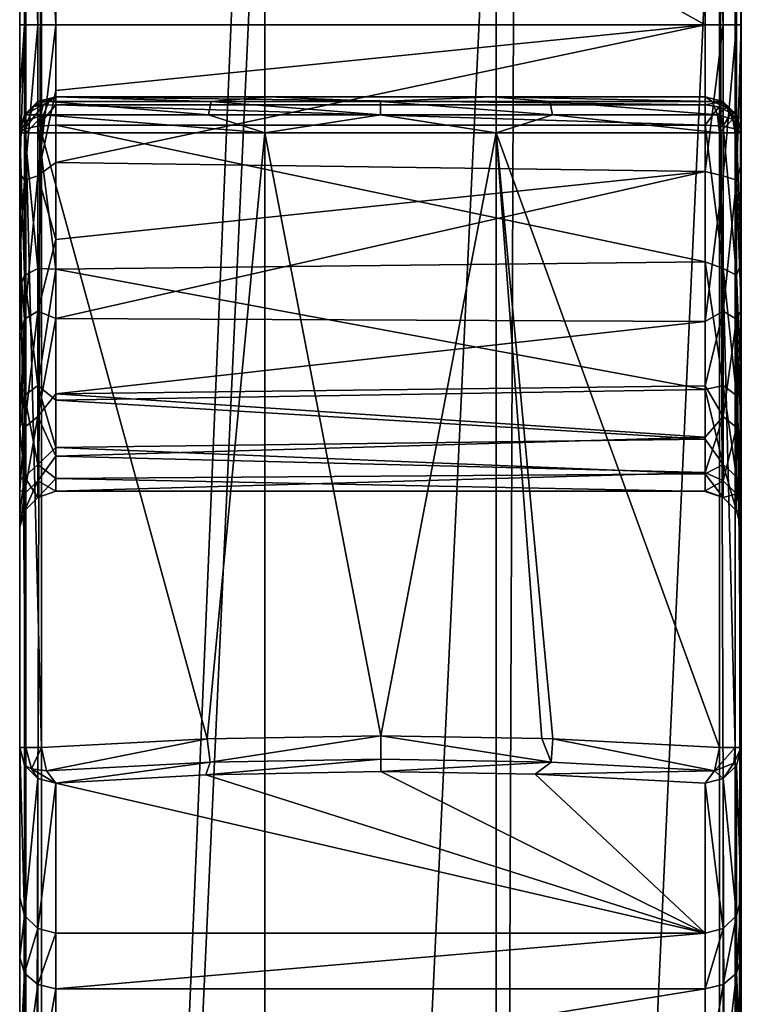
# Model space of a CAD drawing. Units: millimetres. Extents: x -300 to 300, y -508 to 472.
# Drawn here: x -258 to -248, y 452 to 466 of the extents above; entities that cross this region are included whole.
import ezdxf

# ---------------------------------------------------------------- set-up
doc = ezdxf.new("R2010")
doc.units = ezdxf.units.MM
doc.header["$LTSCALE"] = 81.481481
for name, color, linetype in [('329', 7, 'CONTINUOUS'), ('330', 7, 'CONTINUOUS'), ('333', 7, 'CONTINUOUS'), ('344', 7, 'CONTINUOUS'), ('345', 7, 'CONTINUOUS'), ('346', 7, 'CONTINUOUS'), ('347', 7, 'CONTINUOUS'), ('348', 7, 'CONTINUOUS'), ('445', 7, 'CONTINUOUS'), ('449', 7, 'CONTINUOUS'), ('450', 7, 'CONTINUOUS'), ('451', 7, 'CONTINUOUS'), ('452', 7, 'CONTINUOUS'), ('453', 7, 'CONTINUOUS'), ('461', 7, 'CONTINUOUS'), ('462', 7, 'CONTINUOUS'), ('463', 7, 'CONTINUOUS'), ('464', 7, 'CONTINUOUS'), ('465', 7, 'CONTINUOUS'), ('466', 7, 'CONTINUOUS'), ('470', 7, 'CONTINUOUS'), ('473', 7, 'CONTINUOUS'), ('478', 7, 'CONTINUOUS'), ('479', 7, 'CONTINUOUS'), ('488', 7, 'CONTINUOUS'), ('489', 7, 'CONTINUOUS'), ('490', 7, 'CONTINUOUS'), ('491', 7, 'CONTINUOUS'), ('492', 7, 'CONTINUOUS'), ('499', 7, 'CONTINUOUS'), ('500', 7, 'CONTINUOUS'), ('504', 7, 'CONTINUOUS'), ('505', 7, 'CONTINUOUS')]:
    doc.layers.add(name, color=color, linetype=linetype)

msp = doc.modelspace()

# ---------------------------------------------------------------- linework, layer by layer
at = {"layer": '329', "color": 253, "linetype": 'Continuous', "true_color": 0x929eac}
for points in [[(-247.5, 446.5, -296), (-247.5, 440.5, -296), (-247.5, 470.5, -299.583), (-247.5, 446.5, -296)], [(-247.5, 470.5, -299.583), (-247.5, 440.5, -296), (-247.5, 426, -294.362), (-247.5, 470.5, -299.583)], [(-247.5, 448.88, -295.583), (-247.5, 446.5, -296), (-247.5, 470.5, -299.583), (-247.5, 448.88, -295.583)], [(-247.5, 451, -294.362), (-247.5, 448.88, -295.583), (-247.5, 470.5, -299.583), (-247.5, 451, -294.362)], [(-247.5, 452.57, -292.486), (-247.5, 451, -294.362), (-247.5, 470.5, -299.583), (-247.5, 452.57, -292.486)], [(-247.5, 461.544, -294.771), (-247.5, 452.57, -292.486), (-247.5, 470.5, -299.583), (-247.5, 461.544, -294.771)], [(-247.5, 463.564, -295.724), (-247.5, 461.544, -294.771), (-247.5, 470.5, -299.583), (-247.5, 463.564, -295.724)], [(-247.5, 465.5, -296), (-247.5, 463.564, -295.724), (-247.5, 470.5, -299.583), (-247.5, 465.5, -296)], [(-247.5, 470.5, -296), (-247.5, 465.5, -296), (-247.5, 470.5, -299.583), (-247.5, 470.5, -296)], [(-247.5, 403, -299.583), (-247.5, 470.5, -299.583), (-247.5, 415.5, -296), (-247.5, 403, -299.583)], [(-247.5, 415.5, -296), (-247.5, 470.5, -299.583), (-247.5, 421.5, -296), (-247.5, 415.5, -296)], [(-247.5, 421.5, -296), (-247.5, 470.5, -299.583), (-247.5, 423.88, -295.583), (-247.5, 421.5, -296)], [(-247.5, 423.88, -295.583), (-247.5, 470.5, -299.583), (-247.5, 426, -294.362), (-247.5, 423.88, -295.583)], [(-247.5, 464, -278.417), (-247.5, 455.474, -278.417), (-247.5, 464, -282.16), (-247.5, 464, -278.417)], [(-247.5, 464, -282.16), (-247.5, 455.474, -278.417), (-247.5, 462.187, -282.837), (-247.5, 464, -282.16)], [(-247.5, 462.187, -282.837), (-247.5, 455.474, -278.417), (-247.5, 460.439, -284.17), (-247.5, 462.187, -282.837)], [(-247.5, 453.394, -290.216), (-247.5, 452.57, -292.486), (-247.5, 461.544, -294.771), (-247.5, 453.394, -290.216)], [(-247.5, 459.83, -293.101), (-247.5, 453.394, -290.216), (-247.5, 461.544, -294.771), (-247.5, 459.83, -293.101)], [(-247.5, 460.439, -284.17), (-247.5, 455.474, -278.417), (-247.5, 459.113, -286.144), (-247.5, 460.439, -284.17)], [(-247.5, 458.769, -290.916), (-247.5, 453.394, -290.216), (-247.5, 459.83, -293.101), (-247.5, 458.769, -290.916)], [(-247.5, 459.113, -286.144), (-247.5, 455.474, -278.417), (-247.5, 458.52, -288.5), (-247.5, 459.113, -286.144)], [(-247.5, 455.474, -278.417), (-247.5, 453.394, -290.216), (-247.5, 458.769, -290.916), (-247.5, 455.474, -278.417)], [(-247.5, 458.52, -288.5), (-247.5, 455.474, -278.417), (-247.5, 458.769, -290.916), (-247.5, 458.52, -288.5)]]:
    msp.add_3dface(points, dxfattribs=at)
at = {"layer": '330', "color": 253, "linetype": 'Continuous', "true_color": 0x929eac}
for points in [[(-257.5, 470.5, -299.583), (-257.5, 403, -299.583), (-257.5, 470.5, -296), (-257.5, 470.5, -299.583)], [(-257.5, 470.5, -296), (-257.5, 403, -299.583), (-257.5, 465.5, -296), (-257.5, 470.5, -296)], [(-257.5, 465.5, -296), (-257.5, 403, -299.583), (-257.5, 464.519, -295.931), (-257.5, 465.5, -296)], [(-257.5, 464.519, -295.931), (-257.5, 403, -299.583), (-257.5, 463.44, -295.69), (-257.5, 464.519, -295.931)], [(-257.5, 461.85, -283.032), (-257.5, 459.898, -284.813), (-257.5, 464, -278.417), (-257.5, 461.85, -283.032)], [(-257.5, 464, -278.417), (-257.5, 459.898, -284.813), (-257.5, 455.474, -278.417), (-257.5, 464, -278.417)], [(-257.5, 464, -282.158), (-257.5, 461.85, -283.032), (-257.5, 464, -278.417), (-257.5, 464, -282.158)], [(-257.5, 463.44, -295.69), (-257.5, 403, -299.583), (-257.5, 462.287, -295.22), (-257.5, 463.44, -295.69)], [(-257.5, 462.287, -295.22), (-257.5, 403, -299.583), (-257.5, 446.5, -296), (-257.5, 462.287, -295.22)], [(-257.5, 461.109, -294.45), (-257.5, 462.287, -295.22), (-257.5, 446.5, -296), (-257.5, 461.109, -294.45)], [(-257.5, 459.984, -293.309), (-257.5, 461.109, -294.45), (-257.5, 448.88, -295.583), (-257.5, 459.984, -293.309)], [(-257.5, 448.88, -295.583), (-257.5, 461.109, -294.45), (-257.5, 446.5, -296), (-257.5, 448.88, -295.583)], [(-257.5, 459.053, -291.73), (-257.5, 459.984, -293.309), (-257.5, 448.88, -295.583), (-257.5, 459.053, -291.73)], [(-257.5, 459.898, -284.813), (-257.5, 459.189, -285.974), (-257.5, 455.474, -278.417), (-257.5, 459.898, -284.813)], [(-257.5, 459.189, -285.974), (-257.5, 458.728, -287.242), (-257.5, 455.474, -278.417), (-257.5, 459.189, -285.974)], [(-257.5, 458.531, -289.679), (-257.5, 459.053, -291.73), (-257.5, 451, -294.362), (-257.5, 458.531, -289.679)], [(-257.5, 451, -294.362), (-257.5, 459.053, -291.73), (-257.5, 448.88, -295.583), (-257.5, 451, -294.362)], [(-257.5, 458.728, -287.242), (-257.5, 458.531, -289.679), (-257.5, 455.474, -278.417), (-257.5, 458.728, -287.242)], [(-257.5, 455.474, -278.417), (-257.5, 458.531, -289.679), (-257.5, 453.394, -290.216), (-257.5, 455.474, -278.417)], [(-257.5, 453.394, -290.216), (-257.5, 458.531, -289.679), (-257.5, 452.57, -292.486), (-257.5, 453.394, -290.216)], [(-257.5, 452.57, -292.486), (-257.5, 458.531, -289.679), (-257.5, 451, -294.362), (-257.5, 452.57, -292.486)]]:
    msp.add_3dface(points, dxfattribs=at)
at = {"layer": '333', "color": 253, "linetype": 'Continuous', "true_color": 0x929eac}
for points in [[(-254.363, 470.5, -300.854), (-254.103, 470.5, -300.892), (-257.196, 403, -300.043), (-254.363, 470.5, -300.854)], [(-257.196, 403, -300.043), (-254.103, 470.5, -300.892), (-254.103, 403, -300.892), (-257.196, 403, -300.043)], [(-257.196, 470.5, -300.043), (-254.363, 470.5, -300.854), (-257.196, 403, -300.043), (-257.196, 470.5, -300.043)], [(-254.103, 470.5, -300.892), (-250.897, 470.5, -300.892), (-254.103, 403, -300.892), (-254.103, 470.5, -300.892)], [(-254.103, 403, -300.892), (-250.897, 470.5, -300.892), (-250.897, 403, -300.892), (-254.103, 403, -300.892)], [(-247.804, 470.5, -300.043), (-247.804, 403, -300.043), (-250.897, 403, -300.892), (-247.804, 470.5, -300.043)], [(-250.64, 470.5, -300.855), (-247.804, 470.5, -300.043), (-250.897, 403, -300.892), (-250.64, 470.5, -300.855)], [(-250.897, 470.5, -300.892), (-250.64, 470.5, -300.855), (-250.897, 403, -300.892), (-250.897, 470.5, -300.892)]]:
    msp.add_3dface(points, dxfattribs=at)
at = {"layer": '344', "color": 253, "linetype": 'Continuous', "true_color": 0x929eac}
for points in [[(-248, 452.129, -292.25), (-248, 452.901, -290.129), (-257, 452.129, -292.25), (-248, 452.129, -292.25)], [(-257, 452.129, -292.25), (-248, 452.901, -290.129), (-257, 452.901, -290.129), (-257, 452.129, -292.25)], [(-248, 450.678, -293.979), (-248, 452.129, -292.25), (-257, 450.678, -293.979), (-248, 450.678, -293.979)], [(-257, 450.678, -293.979), (-248, 452.129, -292.25), (-257, 452.129, -292.25), (-257, 450.678, -293.979)]]:
    msp.add_3dface(points, dxfattribs=at)
at = {"layer": '345', "color": 253, "linetype": 'Continuous', "true_color": 0x929eac}
for points in [[(-254.921, 455.098, -277.671), (-248, 452.901, -290.129), (-252.497, 455.143, -277.413), (-254.921, 455.098, -277.671)], [(-252.497, 455.143, -277.413), (-248, 452.901, -290.129), (-250.358, 455.108, -277.614), (-252.497, 455.143, -277.413)], [(-257, 454.982, -278.326), (-248, 452.901, -290.129), (-254.921, 455.098, -277.671), (-257, 454.982, -278.326)], [(-257, 452.901, -290.129), (-248, 452.901, -290.129), (-257, 454.982, -278.326), (-257, 452.901, -290.129)], [(-248, 452.901, -290.129), (-248, 454.982, -278.329), (-250.358, 455.108, -277.614), (-248, 452.901, -290.129)]]:
    msp.add_3dface(points, dxfattribs=at)
at = {"layer": '346', "color": 253, "linetype": 'Continuous', "true_color": 0x929eac}
for points in [[(-257, 464.5, -282.163), (-257, 464.5, -278.419), (-254.051, 464.5, -277.605), (-257, 464.5, -282.163)], [(-248, 464.5, -282.163), (-257, 464.5, -282.163), (-248, 464.5, -278.418), (-248, 464.5, -282.163)], [(-248, 464.5, -278.418), (-257, 464.5, -282.163), (-250.965, 464.5, -277.603), (-248, 464.5, -278.418)], [(-250.965, 464.5, -277.603), (-257, 464.5, -282.163), (-254.051, 464.5, -277.605), (-250.965, 464.5, -277.603)]]:
    msp.add_3dface(points, dxfattribs=at)
at = {"layer": '347', "color": 253, "linetype": 'Continuous', "true_color": 0x929eac}
for points in [[(-248, 463.466, -295.173), (-248, 465.5, -295.5), (-257, 463.588, -295.212), (-248, 463.466, -295.173)], [(-257, 463.588, -295.212), (-248, 465.5, -295.5), (-257, 464.589, -295.436), (-257, 463.588, -295.212)], [(-257, 464.589, -295.436), (-248, 465.5, -295.5), (-257, 465.5, -295.5), (-257, 464.589, -295.436)], [(-248, 464.107, -282.651), (-248, 462.211, -283.394), (-257, 464.107, -282.651), (-248, 464.107, -282.651)], [(-257, 464.107, -282.651), (-248, 462.211, -283.394), (-257, 462.109, -283.455), (-257, 464.107, -282.651)], [(-257, 462.519, -294.776), (-248, 463.466, -295.173), (-257, 463.588, -295.212), (-257, 462.519, -294.776)], [(-248, 461.385, -294.032), (-248, 463.466, -295.173), (-257, 461.423, -294.062), (-248, 461.385, -294.032)], [(-257, 461.423, -294.062), (-248, 463.466, -295.173), (-257, 462.519, -294.776), (-257, 461.423, -294.062)], [(-248, 462.211, -283.394), (-248, 460.439, -284.921), (-257, 462.109, -283.455), (-248, 462.211, -283.394)], [(-257, 462.109, -283.455), (-248, 460.439, -284.921), (-257, 460.294, -285.107), (-257, 462.109, -283.455)], [(-257, 460.379, -293.004), (-248, 461.385, -294.032), (-257, 461.423, -294.062), (-257, 460.379, -293.004)], [(-248, 460.493, -293.145), (-248, 461.385, -294.032), (-257, 460.379, -293.004), (-248, 460.493, -293.145)], [(-248, 459.781, -292.09), (-248, 460.493, -293.145), (-257, 460.379, -293.004), (-248, 459.781, -292.09)], [(-248, 460.439, -284.921), (-248, 459.752, -285.966), (-257, 460.294, -285.107), (-248, 460.439, -284.921)], [(-257, 459.517, -291.539), (-248, 459.781, -292.09), (-257, 460.379, -293.004), (-257, 459.517, -291.539)], [(-257, 460.294, -285.107), (-248, 459.752, -285.966), (-257, 459.637, -286.195), (-257, 460.294, -285.107)], [(-248, 459.289, -290.915), (-248, 459.781, -292.09), (-257, 459.517, -291.539), (-248, 459.289, -290.915)], [(-248, 459.752, -285.966), (-248, 459.271, -287.144), (-257, 459.637, -286.195), (-248, 459.752, -285.966)], [(-257, 459.637, -286.195), (-248, 459.271, -287.144), (-257, 459.208, -287.368), (-257, 459.637, -286.195)], [(-257, 459.031, -289.637), (-248, 459.289, -290.915), (-257, 459.517, -291.539), (-257, 459.031, -289.637)], [(-248, 459.034, -289.668), (-248, 459.289, -290.915), (-257, 459.031, -289.637), (-248, 459.034, -289.668)], [(-248, 459.271, -287.144), (-248, 459.028, -288.395), (-257, 459.208, -287.368), (-248, 459.271, -287.144)], [(-257, 459.208, -287.368), (-248, 459.028, -288.395), (-257, 459.031, -289.637), (-257, 459.208, -287.368)], [(-248, 459.028, -288.395), (-248, 459.034, -289.668), (-257, 459.031, -289.637), (-248, 459.028, -288.395)]]:
    msp.add_3dface(points, dxfattribs=at)
at = {"layer": '348', "color": 253, "linetype": 'Continuous', "true_color": 0x929eac}
for points in [[(-257, 465.5, -295.5), (-248, 465.5, -295.5), (-257, 470.5, -295.5), (-257, 465.5, -295.5)], [(-248, 465.5, -295.5), (-248, 470.5, -295.5), (-257, 470.5, -295.5), (-248, 465.5, -295.5)]]:
    msp.add_3dface(points, dxfattribs=at)
at = {"layer": '445', "color": 253, "linetype": 'Continuous', "true_color": 0x929eac}
for points in [[(-257.5, 403, -299.583), (-257.5, 470.5, -299.583), (-257.417, 470.5, -299.859), (-257.5, 403, -299.583)], [(-257.5, 403, -299.583), (-257.417, 470.5, -299.859), (-257.417, 403, -299.859), (-257.5, 403, -299.583)], [(-257.196, 470.5, -300.043), (-257.196, 403, -300.043), (-257.417, 403, -299.859), (-257.196, 470.5, -300.043)], [(-257.417, 470.5, -299.859), (-257.196, 470.5, -300.043), (-257.417, 403, -299.859), (-257.417, 470.5, -299.859)]]:
    msp.add_3dface(points, dxfattribs=at)
at = {"layer": '449', "color": 253, "linetype": 'Continuous', "true_color": 0x929eac}
for points in [[(-257.5, 470.5, -296), (-257.5, 465.5, -296), (-257.433, 465.5, -295.75), (-257.5, 470.5, -296)], [(-257.433, 470.5, -295.75), (-257.5, 470.5, -296), (-257.433, 465.5, -295.75), (-257.433, 470.5, -295.75)], [(-257.25, 470.5, -295.567), (-257.433, 470.5, -295.75), (-257.25, 465.5, -295.567), (-257.25, 470.5, -295.567)], [(-257.25, 465.5, -295.567), (-257.433, 470.5, -295.75), (-257.433, 465.5, -295.75), (-257.25, 465.5, -295.567)], [(-257, 465.5, -295.5), (-257, 470.5, -295.5), (-257.25, 470.5, -295.567), (-257, 465.5, -295.5)], [(-257, 465.5, -295.5), (-257.25, 470.5, -295.567), (-257.25, 465.5, -295.567), (-257, 465.5, -295.5)]]:
    msp.add_3dface(points, dxfattribs=at)
at = {"layer": '450', "color": 253, "linetype": 'Continuous', "true_color": 0x929eac}
for points in [[(-257.5, 465.5, -296), (-257.5, 464.519, -295.931), (-257.433, 465.5, -295.75), (-257.5, 465.5, -296)], [(-257.5, 464.519, -295.931), (-257.5, 463.44, -295.69), (-257.433, 465.5, -295.75), (-257.5, 464.519, -295.931)], [(-257.433, 465.5, -295.75), (-257.5, 463.44, -295.69), (-257.433, 463.344, -295.397), (-257.433, 465.5, -295.75)], [(-257.25, 465.5, -295.567), (-257.433, 465.5, -295.75), (-257.433, 463.344, -295.397), (-257.25, 465.5, -295.567)], [(-257.25, 465.5, -295.567), (-257.433, 463.344, -295.397), (-257.25, 463.403, -295.223), (-257.25, 465.5, -295.567)], [(-257, 464.589, -295.436), (-257, 465.5, -295.5), (-257.25, 463.403, -295.223), (-257, 464.589, -295.436)], [(-257, 465.5, -295.5), (-257.25, 465.5, -295.567), (-257.25, 463.403, -295.223), (-257, 465.5, -295.5)], [(-257, 463.588, -295.212), (-257, 464.589, -295.436), (-257.25, 463.403, -295.223), (-257, 463.588, -295.212)], [(-257.433, 462.023, -283.214), (-257.5, 464, -282.158), (-257.433, 464.054, -282.407), (-257.433, 462.023, -283.214)], [(-257.5, 461.85, -283.032), (-257.5, 464, -282.158), (-257.433, 462.023, -283.214), (-257.5, 461.85, -283.032)], [(-257.25, 462.118, -283.371), (-257.433, 464.054, -282.407), (-257.25, 464.093, -282.586), (-257.25, 462.118, -283.371)], [(-257.433, 462.023, -283.214), (-257.433, 464.054, -282.407), (-257.25, 462.118, -283.371), (-257.433, 462.023, -283.214)], [(-257, 464.107, -282.651), (-257, 462.109, -283.455), (-257.25, 464.093, -282.586), (-257, 464.107, -282.651)], [(-257, 462.109, -283.455), (-257.25, 462.118, -283.371), (-257.25, 464.093, -282.586), (-257, 462.109, -283.455)], [(-257, 462.519, -294.776), (-257, 463.588, -295.212), (-257.25, 463.403, -295.223), (-257, 462.519, -294.776)], [(-257.5, 463.44, -295.69), (-257.5, 462.287, -295.22), (-257.433, 463.344, -295.397), (-257.5, 463.44, -295.69)], [(-257.433, 463.344, -295.397), (-257.5, 462.287, -295.22), (-257.433, 461.414, -294.373), (-257.433, 463.344, -295.397)], [(-257.433, 463.344, -295.397), (-257.433, 461.414, -294.373), (-257.25, 463.403, -295.223), (-257.433, 463.344, -295.397)], [(-257.25, 463.403, -295.223), (-257.433, 461.414, -294.373), (-257.25, 461.525, -294.227), (-257.25, 463.403, -295.223)], [(-257, 462.519, -294.776), (-257.25, 463.403, -295.223), (-257.25, 461.525, -294.227), (-257, 462.519, -294.776)], [(-257, 461.423, -294.062), (-257, 462.519, -294.776), (-257.25, 461.525, -294.227), (-257, 461.423, -294.062)], [(-257.5, 462.287, -295.22), (-257.5, 461.109, -294.45), (-257.433, 461.414, -294.373), (-257.5, 462.287, -295.22)], [(-257.25, 460.497, -284.746), (-257.433, 462.023, -283.214), (-257.25, 462.118, -283.371), (-257.25, 460.497, -284.746)], [(-257, 462.109, -283.455), (-257.25, 460.497, -284.746), (-257.25, 462.118, -283.371), (-257, 462.109, -283.455)], [(-257, 462.109, -283.455), (-257, 460.294, -285.107), (-257.25, 460.497, -284.746), (-257, 462.109, -283.455)], [(-257.433, 460.358, -284.627), (-257.5, 461.85, -283.032), (-257.433, 462.023, -283.214), (-257.433, 460.358, -284.627)], [(-257.433, 460.358, -284.627), (-257.433, 462.023, -283.214), (-257.25, 460.497, -284.746), (-257.433, 460.358, -284.627)], [(-257.5, 459.898, -284.813), (-257.5, 461.85, -283.032), (-257.433, 460.358, -284.627), (-257.5, 459.898, -284.813)], [(-257.5, 461.109, -294.45), (-257.5, 459.984, -293.309), (-257.433, 461.414, -294.373), (-257.5, 461.109, -294.45)], [(-257.433, 461.414, -294.373), (-257.5, 459.984, -293.309), (-257.433, 459.912, -292.787), (-257.433, 461.414, -294.373)], [(-257.433, 461.414, -294.373), (-257.433, 459.912, -292.787), (-257.25, 461.525, -294.227), (-257.433, 461.414, -294.373)], [(-257.25, 461.525, -294.227), (-257.433, 459.912, -292.787), (-257.25, 460.064, -292.684), (-257.25, 461.525, -294.227)], [(-257, 461.423, -294.062), (-257.25, 461.525, -294.227), (-257.25, 460.064, -292.684), (-257, 461.423, -294.062)], [(-257, 460.379, -293.004), (-257, 461.423, -294.062), (-257.25, 460.064, -292.684), (-257, 460.379, -293.004)], [(-257.25, 459.401, -286.566), (-257.433, 460.358, -284.627), (-257.25, 460.497, -284.746), (-257.25, 459.401, -286.566)], [(-257, 460.294, -285.107), (-257, 459.637, -286.195), (-257.25, 460.497, -284.746), (-257, 460.294, -285.107)], [(-257, 459.637, -286.195), (-257.25, 459.401, -286.566), (-257.25, 460.497, -284.746), (-257, 459.637, -286.195)], [(-257.433, 459.23, -286.499), (-257.5, 459.898, -284.813), (-257.433, 460.358, -284.627), (-257.433, 459.23, -286.499)], [(-257.433, 459.23, -286.499), (-257.433, 460.358, -284.627), (-257.25, 459.401, -286.566), (-257.433, 459.23, -286.499)], [(-257, 459.517, -291.539), (-257, 460.379, -293.004), (-257.25, 460.064, -292.684), (-257, 459.517, -291.539)], [(-257.433, 459.912, -292.787), (-257.433, 458.995, -290.804), (-257.25, 460.064, -292.684), (-257.433, 459.912, -292.787)], [(-257.25, 460.064, -292.684), (-257.433, 458.995, -290.804), (-257.25, 459.172, -290.755), (-257.25, 460.064, -292.684)], [(-257, 459.517, -291.539), (-257.25, 460.064, -292.684), (-257.25, 459.172, -290.755), (-257, 459.517, -291.539)], [(-257.5, 459.984, -293.309), (-257.5, 459.053, -291.73), (-257.433, 459.912, -292.787), (-257.5, 459.984, -293.309)], [(-257.433, 459.912, -292.787), (-257.5, 459.053, -291.73), (-257.433, 458.995, -290.804), (-257.433, 459.912, -292.787)], [(-257.5, 459.189, -285.974), (-257.5, 459.898, -284.813), (-257.433, 459.23, -286.499), (-257.5, 459.189, -285.974)], [(-257, 459.637, -286.195), (-257, 459.208, -287.368), (-257.25, 459.401, -286.566), (-257, 459.637, -286.195)], [(-257, 459.031, -289.637), (-257, 459.517, -291.539), (-257.25, 459.172, -290.755), (-257, 459.031, -289.637)], [(-257.25, 458.943, -288.642), (-257.433, 459.23, -286.499), (-257.25, 459.401, -286.566), (-257.25, 458.943, -288.642)], [(-257, 459.208, -287.368), (-257.25, 458.943, -288.642), (-257.25, 459.401, -286.566), (-257, 459.208, -287.368)], [(-257.5, 458.728, -287.242), (-257.5, 459.189, -285.974), (-257.433, 459.23, -286.499), (-257.5, 458.728, -287.242)], [(-257.433, 458.76, -288.632), (-257.5, 458.728, -287.242), (-257.433, 459.23, -286.499), (-257.433, 458.76, -288.632)], [(-257.433, 458.76, -288.632), (-257.433, 459.23, -286.499), (-257.25, 458.943, -288.642), (-257.433, 458.76, -288.632)], [(-257, 459.208, -287.368), (-257, 459.031, -289.637), (-257.25, 458.943, -288.642), (-257, 459.208, -287.368)], [(-257.433, 458.995, -290.804), (-257.433, 458.76, -288.632), (-257.25, 459.172, -290.755), (-257.433, 458.995, -290.804)], [(-257.25, 459.172, -290.755), (-257.433, 458.76, -288.632), (-257.25, 458.943, -288.642), (-257.25, 459.172, -290.755)], [(-257, 459.031, -289.637), (-257.25, 459.172, -290.755), (-257.25, 458.943, -288.642), (-257, 459.031, -289.637)], [(-257.5, 459.053, -291.73), (-257.5, 458.531, -289.679), (-257.433, 458.995, -290.804), (-257.5, 459.053, -291.73)], [(-257.433, 458.995, -290.804), (-257.5, 458.531, -289.679), (-257.433, 458.76, -288.632), (-257.433, 458.995, -290.804)], [(-257.5, 458.531, -289.679), (-257.5, 458.728, -287.242), (-257.433, 458.76, -288.632), (-257.5, 458.531, -289.679)]]:
    msp.add_3dface(points, dxfattribs=at)
at = {"layer": '451', "color": 253, "linetype": 'Continuous', "true_color": 0x929eac}
for points in [[(-257.432, 464.251, -278.417), (-257.248, 464.434, -278.417), (-257.435, 464.247, -282.163), (-257.432, 464.251, -278.417)], [(-257.435, 464.247, -282.163), (-257.248, 464.434, -278.417), (-257.252, 464.432, -282.163), (-257.435, 464.247, -282.163)], [(-257, 464.5, -278.419), (-257, 464.5, -282.163), (-257.252, 464.432, -282.163), (-257, 464.5, -278.419)], [(-257.248, 464.434, -278.417), (-257, 464.5, -278.419), (-257.252, 464.432, -282.163), (-257.248, 464.434, -278.417)], [(-257.5, 464, -282.158), (-257.5, 464, -278.417), (-257.432, 464.251, -278.417), (-257.5, 464, -282.158)], [(-257.5, 464, -282.158), (-257.432, 464.251, -278.417), (-257.435, 464.247, -282.163), (-257.5, 464, -282.158)]]:
    msp.add_3dface(points, dxfattribs=at)
at = {"layer": '452', "color": 253, "linetype": 'Continuous', "true_color": 0x929eac}
for points in [[(-257.5, 455.474, -278.417), (-257.5, 453.394, -290.216), (-257.433, 453.148, -290.172), (-257.5, 455.474, -278.417)], [(-257.5, 455.474, -278.417), (-257.433, 453.148, -290.172), (-257.434, 455.23, -278.374), (-257.5, 455.474, -278.417)], [(-257.434, 455.23, -278.374), (-257.433, 453.148, -290.172), (-257.251, 455.048, -278.342), (-257.434, 455.23, -278.374)], [(-257.433, 453.148, -290.172), (-257.25, 452.967, -290.14), (-257.251, 455.048, -278.342), (-257.433, 453.148, -290.172)], [(-257.251, 455.048, -278.342), (-257.25, 452.967, -290.14), (-257, 454.982, -278.326), (-257.251, 455.048, -278.342)], [(-257.25, 452.967, -290.14), (-257, 452.901, -290.129), (-257, 454.982, -278.326), (-257.25, 452.967, -290.14)]]:
    msp.add_3dface(points, dxfattribs=at)
at = {"layer": '453', "color": 253, "linetype": 'Continuous', "true_color": 0x929eac}
for points in [[(-257.5, 453.394, -290.216), (-257.5, 452.57, -292.486), (-257.433, 453.148, -290.172), (-257.5, 453.394, -290.216)], [(-257.433, 453.148, -290.172), (-257.5, 452.57, -292.486), (-257.433, 452.346, -292.375), (-257.433, 453.148, -290.172)], [(-257.25, 452.967, -290.14), (-257.433, 453.148, -290.172), (-257.433, 452.346, -292.375), (-257.25, 452.967, -290.14)], [(-257.25, 452.967, -290.14), (-257.433, 452.346, -292.375), (-257.25, 452.187, -292.283), (-257.25, 452.967, -290.14)], [(-257, 452.901, -290.129), (-257.25, 452.967, -290.14), (-257.25, 452.187, -292.283), (-257, 452.901, -290.129)], [(-257, 452.129, -292.25), (-257, 452.901, -290.129), (-257.25, 452.187, -292.283), (-257, 452.129, -292.25)], [(-257.5, 452.57, -292.486), (-257.5, 451, -294.362), (-257.433, 452.346, -292.375), (-257.5, 452.57, -292.486)], [(-257.433, 452.346, -292.375), (-257.5, 451, -294.362), (-257.433, 450.839, -294.171), (-257.433, 452.346, -292.375)], [(-257.433, 452.346, -292.375), (-257.433, 450.839, -294.171), (-257.25, 452.187, -292.283), (-257.433, 452.346, -292.375)], [(-257.25, 452.187, -292.283), (-257.433, 450.839, -294.171), (-257.25, 450.721, -294.031), (-257.25, 452.187, -292.283)], [(-257, 452.129, -292.25), (-257.25, 452.187, -292.283), (-257.25, 450.721, -294.031), (-257, 452.129, -292.25)], [(-257, 450.678, -293.979), (-257, 452.129, -292.25), (-257.25, 450.721, -294.031), (-257, 450.678, -293.979)]]:
    msp.add_3dface(points, dxfattribs=at)
at = {"layer": '461', "color": 253, "linetype": 'Continuous', "true_color": 0x929eac}
for points in [[(-247.5, 452.57, -292.486), (-247.5, 453.394, -290.216), (-247.567, 452.346, -292.375), (-247.5, 452.57, -292.486)], [(-247.567, 452.346, -292.375), (-247.5, 453.394, -290.216), (-247.567, 453.147, -290.172), (-247.567, 452.346, -292.375)], [(-247.567, 452.346, -292.375), (-247.567, 453.147, -290.172), (-247.75, 452.187, -292.283), (-247.567, 452.346, -292.375)], [(-247.75, 452.187, -292.283), (-247.567, 453.147, -290.172), (-247.75, 452.967, -290.14), (-247.75, 452.187, -292.283)], [(-248, 452.901, -290.129), (-248, 452.129, -292.25), (-247.75, 452.967, -290.14), (-248, 452.901, -290.129)], [(-248, 452.129, -292.25), (-247.75, 452.187, -292.283), (-247.75, 452.967, -290.14), (-248, 452.129, -292.25)], [(-247.5, 451, -294.362), (-247.5, 452.57, -292.486), (-247.567, 452.346, -292.375), (-247.5, 451, -294.362)], [(-247.567, 450.839, -294.171), (-247.567, 452.346, -292.375), (-247.75, 450.721, -294.031), (-247.567, 450.839, -294.171)], [(-247.75, 450.721, -294.031), (-247.567, 452.346, -292.375), (-247.75, 452.187, -292.283), (-247.75, 450.721, -294.031)], [(-247.567, 450.839, -294.171), (-247.5, 451, -294.362), (-247.567, 452.346, -292.375), (-247.567, 450.839, -294.171)], [(-248, 452.129, -292.25), (-248, 450.678, -293.979), (-247.75, 452.187, -292.283), (-248, 452.129, -292.25)], [(-248, 450.678, -293.979), (-247.75, 450.721, -294.031), (-247.75, 452.187, -292.283), (-248, 450.678, -293.979)]]:
    msp.add_3dface(points, dxfattribs=at)
at = {"layer": '462', "color": 253, "linetype": 'Continuous', "true_color": 0x929eac}
for points in [[(-247.5, 453.394, -290.216), (-247.5, 455.474, -278.417), (-247.567, 455.227, -278.373), (-247.5, 453.394, -290.216)], [(-247.751, 455.047, -278.342), (-247.567, 453.147, -290.172), (-247.567, 455.227, -278.373), (-247.751, 455.047, -278.342)], [(-247.567, 453.147, -290.172), (-247.5, 453.394, -290.216), (-247.567, 455.227, -278.373), (-247.567, 453.147, -290.172)], [(-248, 454.982, -278.329), (-247.75, 452.967, -290.14), (-247.751, 455.047, -278.342), (-248, 454.982, -278.329)], [(-248, 454.982, -278.329), (-248, 452.901, -290.129), (-247.75, 452.967, -290.14), (-248, 454.982, -278.329)], [(-247.75, 452.967, -290.14), (-247.567, 453.147, -290.172), (-247.751, 455.047, -278.342), (-247.75, 452.967, -290.14)]]:
    msp.add_3dface(points, dxfattribs=at)
at = {"layer": '463', "color": 253, "linetype": 'Continuous', "true_color": 0x929eac}
for points in [[(-257, 464.5, -282.163), (-248, 464.5, -282.163), (-248, 464.39, -282.476), (-257, 464.5, -282.163)], [(-257, 464.5, -282.163), (-248, 464.39, -282.476), (-257, 464.387, -282.479), (-257, 464.5, -282.163)], [(-248, 464.39, -282.476), (-248, 464.107, -282.651), (-257, 464.387, -282.479), (-248, 464.39, -282.476)], [(-248, 464.107, -282.651), (-257, 464.107, -282.651), (-257, 464.387, -282.479), (-248, 464.107, -282.651)]]:
    msp.add_3dface(points, dxfattribs=at)
at = {"layer": '464', "color": 253, "linetype": 'Continuous', "true_color": 0x929eac}
for points in [[(-248, 464.5, -282.163), (-248, 464.5, -278.418), (-247.749, 464.432, -278.417), (-248, 464.5, -282.163)], [(-248, 464.5, -282.163), (-247.749, 464.432, -278.417), (-247.754, 464.435, -282.163), (-248, 464.5, -282.163)], [(-247.754, 464.435, -282.163), (-247.749, 464.432, -278.417), (-247.568, 464.252, -282.163), (-247.754, 464.435, -282.163)], [(-247.749, 464.432, -278.417), (-247.565, 464.247, -278.417), (-247.568, 464.252, -282.163), (-247.749, 464.432, -278.417)], [(-247.5, 464, -278.417), (-247.5, 464, -282.16), (-247.568, 464.252, -282.163), (-247.5, 464, -278.417)], [(-247.565, 464.247, -278.417), (-247.5, 464, -278.417), (-247.568, 464.252, -282.163), (-247.565, 464.247, -278.417)]]:
    msp.add_3dface(points, dxfattribs=at)
at = {"layer": '465', "color": 253, "linetype": 'Continuous', "true_color": 0x929eac}
for points in [[(-248, 465.5, -295.5), (-248, 463.466, -295.173), (-247.75, 465.5, -295.567), (-248, 465.5, -295.5)], [(-247.75, 465.5, -295.567), (-248, 463.466, -295.173), (-247.75, 463.403, -295.223), (-247.75, 465.5, -295.567)], [(-247.75, 465.5, -295.567), (-247.75, 463.403, -295.223), (-247.567, 465.5, -295.75), (-247.75, 465.5, -295.567)], [(-247.75, 463.403, -295.223), (-247.567, 463.344, -295.396), (-247.567, 465.5, -295.75), (-247.75, 463.403, -295.223)], [(-247.5, 463.564, -295.724), (-247.5, 465.5, -296), (-247.567, 463.344, -295.396), (-247.5, 463.564, -295.724)], [(-247.567, 463.344, -295.396), (-247.5, 465.5, -296), (-247.567, 465.5, -295.75), (-247.567, 463.344, -295.396)], [(-248, 462.211, -283.394), (-248, 464.107, -282.651), (-247.75, 462.118, -283.371), (-248, 462.211, -283.394)], [(-247.75, 462.118, -283.371), (-248, 464.107, -282.651), (-247.75, 464.093, -282.586), (-247.75, 462.118, -283.371)], [(-247.75, 462.118, -283.371), (-247.75, 464.093, -282.586), (-247.567, 462.024, -283.214), (-247.75, 462.118, -283.371)], [(-247.75, 464.093, -282.586), (-247.567, 464.053, -282.407), (-247.567, 462.024, -283.214), (-247.75, 464.093, -282.586)], [(-247.5, 464, -282.16), (-247.5, 462.187, -282.837), (-247.567, 464.053, -282.407), (-247.5, 464, -282.16)], [(-247.567, 464.053, -282.407), (-247.5, 462.187, -282.837), (-247.567, 462.024, -283.214), (-247.567, 464.053, -282.407)], [(-248, 463.466, -295.173), (-248, 461.385, -294.032), (-247.75, 463.403, -295.223), (-248, 463.466, -295.173)], [(-247.5, 461.544, -294.771), (-247.5, 463.564, -295.724), (-247.567, 463.344, -295.396), (-247.5, 461.544, -294.771)], [(-247.75, 463.403, -295.223), (-248, 461.385, -294.032), (-247.75, 461.525, -294.227), (-247.75, 463.403, -295.223)], [(-247.75, 463.403, -295.223), (-247.75, 461.525, -294.227), (-247.567, 463.344, -295.396), (-247.75, 463.403, -295.223)], [(-247.75, 461.525, -294.227), (-247.567, 461.414, -294.373), (-247.567, 463.344, -295.396), (-247.75, 461.525, -294.227)], [(-247.567, 461.414, -294.373), (-247.5, 461.544, -294.771), (-247.567, 463.344, -295.396), (-247.567, 461.414, -294.373)], [(-248, 460.439, -284.921), (-248, 462.211, -283.394), (-247.75, 460.497, -284.746), (-248, 460.439, -284.921)], [(-247.75, 460.497, -284.746), (-248, 462.211, -283.394), (-247.75, 462.118, -283.371), (-247.75, 460.497, -284.746)], [(-247.75, 460.497, -284.746), (-247.75, 462.118, -283.371), (-247.567, 460.358, -284.627), (-247.75, 460.497, -284.746)], [(-247.75, 462.118, -283.371), (-247.567, 462.024, -283.214), (-247.567, 460.358, -284.627), (-247.75, 462.118, -283.371)], [(-247.5, 462.187, -282.837), (-247.5, 460.439, -284.17), (-247.567, 462.024, -283.214), (-247.5, 462.187, -282.837)], [(-247.567, 462.024, -283.214), (-247.5, 460.439, -284.17), (-247.567, 460.358, -284.627), (-247.567, 462.024, -283.214)], [(-247.5, 459.83, -293.101), (-247.5, 461.544, -294.771), (-247.567, 461.414, -294.373), (-247.5, 459.83, -293.101)], [(-248, 461.385, -294.032), (-248, 460.493, -293.145), (-247.75, 461.525, -294.227), (-248, 461.385, -294.032)], [(-247.75, 461.525, -294.227), (-248, 460.493, -293.145), (-247.75, 460.064, -292.684), (-247.75, 461.525, -294.227)], [(-247.75, 461.525, -294.227), (-247.75, 460.064, -292.684), (-247.567, 461.414, -294.373), (-247.75, 461.525, -294.227)], [(-247.75, 460.064, -292.684), (-247.567, 459.912, -292.787), (-247.567, 461.414, -294.373), (-247.75, 460.064, -292.684)], [(-247.567, 459.912, -292.787), (-247.5, 459.83, -293.101), (-247.567, 461.414, -294.373), (-247.567, 459.912, -292.787)], [(-247.75, 459.401, -286.567), (-248, 460.439, -284.921), (-247.75, 460.497, -284.746), (-247.75, 459.401, -286.567)], [(-248, 460.493, -293.145), (-248, 459.781, -292.09), (-247.75, 460.064, -292.684), (-248, 460.493, -293.145)], [(-248, 459.752, -285.966), (-248, 460.439, -284.921), (-247.75, 459.401, -286.567), (-248, 459.752, -285.966)], [(-247.75, 459.401, -286.567), (-247.75, 460.497, -284.746), (-247.567, 459.231, -286.499), (-247.75, 459.401, -286.567)], [(-247.75, 460.497, -284.746), (-247.567, 460.358, -284.627), (-247.567, 459.231, -286.499), (-247.75, 460.497, -284.746)], [(-247.5, 460.439, -284.17), (-247.5, 459.113, -286.144), (-247.567, 460.358, -284.627), (-247.5, 460.439, -284.17)], [(-247.567, 460.358, -284.627), (-247.5, 459.113, -286.144), (-247.567, 459.231, -286.499), (-247.567, 460.358, -284.627)], [(-248, 459.781, -292.09), (-248, 459.289, -290.915), (-247.75, 460.064, -292.684), (-248, 459.781, -292.09)], [(-247.75, 460.064, -292.684), (-248, 459.289, -290.915), (-247.75, 459.172, -290.755), (-247.75, 460.064, -292.684)], [(-247.75, 460.064, -292.684), (-247.75, 459.172, -290.755), (-247.567, 459.912, -292.787), (-247.75, 460.064, -292.684)], [(-247.75, 459.172, -290.755), (-247.567, 458.995, -290.804), (-247.567, 459.912, -292.787), (-247.75, 459.172, -290.755)], [(-247.5, 458.769, -290.916), (-247.5, 459.83, -293.101), (-247.567, 459.912, -292.787), (-247.5, 458.769, -290.916)], [(-247.567, 458.995, -290.804), (-247.5, 458.769, -290.916), (-247.567, 459.912, -292.787), (-247.567, 458.995, -290.804)], [(-248, 459.271, -287.144), (-248, 459.752, -285.966), (-247.75, 459.401, -286.567), (-248, 459.271, -287.144)], [(-247.75, 458.943, -288.642), (-248, 459.271, -287.144), (-247.75, 459.401, -286.567), (-247.75, 458.943, -288.642)], [(-247.75, 458.943, -288.642), (-247.75, 459.401, -286.567), (-247.567, 458.76, -288.632), (-247.75, 458.943, -288.642)], [(-247.75, 459.401, -286.567), (-247.567, 459.231, -286.499), (-247.567, 458.76, -288.632), (-247.75, 459.401, -286.567)], [(-248, 459.289, -290.915), (-248, 459.034, -289.668), (-247.75, 459.172, -290.755), (-248, 459.289, -290.915)], [(-248, 459.028, -288.395), (-248, 459.271, -287.144), (-247.75, 458.943, -288.642), (-248, 459.028, -288.395)], [(-247.5, 459.113, -286.144), (-247.5, 458.52, -288.5), (-247.567, 459.231, -286.499), (-247.5, 459.113, -286.144)], [(-247.567, 459.231, -286.499), (-247.5, 458.52, -288.5), (-247.567, 458.76, -288.632), (-247.567, 459.231, -286.499)], [(-247.75, 459.172, -290.755), (-248, 459.034, -289.668), (-247.75, 458.943, -288.642), (-247.75, 459.172, -290.755)], [(-247.75, 459.172, -290.755), (-247.75, 458.943, -288.642), (-247.567, 458.995, -290.804), (-247.75, 459.172, -290.755)], [(-248, 459.034, -289.668), (-248, 459.028, -288.395), (-247.75, 458.943, -288.642), (-248, 459.034, -289.668)], [(-247.75, 458.943, -288.642), (-247.567, 458.76, -288.632), (-247.567, 458.995, -290.804), (-247.75, 458.943, -288.642)], [(-247.567, 458.76, -288.632), (-247.5, 458.769, -290.916), (-247.567, 458.995, -290.804), (-247.567, 458.76, -288.632)], [(-247.5, 458.52, -288.5), (-247.5, 458.769, -290.916), (-247.567, 458.76, -288.632), (-247.5, 458.52, -288.5)]]:
    msp.add_3dface(points, dxfattribs=at)
at = {"layer": '466', "color": 253, "linetype": 'Continuous', "true_color": 0x929eac}
for points in [[(-248, 470.5, -295.5), (-248, 465.5, -295.5), (-247.75, 465.5, -295.567), (-248, 470.5, -295.5)], [(-248, 470.5, -295.5), (-247.75, 465.5, -295.567), (-247.75, 470.5, -295.567), (-248, 470.5, -295.5)], [(-247.75, 465.5, -295.567), (-247.567, 465.5, -295.75), (-247.75, 470.5, -295.567), (-247.75, 465.5, -295.567)], [(-247.75, 470.5, -295.567), (-247.567, 465.5, -295.75), (-247.567, 470.5, -295.75), (-247.75, 470.5, -295.567)], [(-247.5, 465.5, -296), (-247.5, 470.5, -296), (-247.567, 470.5, -295.75), (-247.5, 465.5, -296)], [(-247.567, 465.5, -295.75), (-247.5, 465.5, -296), (-247.567, 470.5, -295.75), (-247.567, 465.5, -295.75)]]:
    msp.add_3dface(points, dxfattribs=at)
at = {"layer": '470', "color": 253, "linetype": 'Continuous', "true_color": 0x929eac}
for points in [[(-247.804, 403, -300.043), (-247.804, 470.5, -300.043), (-247.583, 403, -299.859), (-247.804, 403, -300.043)], [(-247.804, 470.5, -300.043), (-247.583, 470.5, -299.859), (-247.583, 403, -299.859), (-247.804, 470.5, -300.043)], [(-247.5, 470.5, -299.583), (-247.5, 403, -299.583), (-247.583, 403, -299.859), (-247.5, 470.5, -299.583)], [(-247.583, 470.5, -299.859), (-247.5, 470.5, -299.583), (-247.583, 403, -299.859), (-247.583, 470.5, -299.859)]]:
    msp.add_3dface(points, dxfattribs=at)
at = {"layer": '473', "color": 253, "linetype": 'Continuous', "true_color": 0x929eac}
for points in [[(-248, 464.39, -282.476), (-248, 464.5, -282.163), (-247.754, 464.435, -282.163), (-248, 464.39, -282.476)], [(-248, 464.39, -282.476), (-247.754, 464.435, -282.163), (-247.809, 464.36, -282.452), (-248, 464.39, -282.476)], [(-247.754, 464.435, -282.163), (-247.646, 464.275, -282.384), (-247.809, 464.36, -282.452), (-247.754, 464.435, -282.163)], [(-247.754, 464.435, -282.163), (-247.568, 464.252, -282.163), (-247.646, 464.275, -282.384), (-247.754, 464.435, -282.163)], [(-248, 464.107, -282.651), (-248, 464.39, -282.476), (-247.809, 464.36, -282.452), (-248, 464.107, -282.651)], [(-247.75, 464.093, -282.586), (-248, 464.107, -282.651), (-247.809, 464.36, -282.452), (-247.75, 464.093, -282.586)], [(-247.646, 464.275, -282.384), (-247.75, 464.093, -282.586), (-247.809, 464.36, -282.452), (-247.646, 464.275, -282.384)], [(-247.567, 464.053, -282.407), (-247.75, 464.093, -282.586), (-247.646, 464.275, -282.384), (-247.567, 464.053, -282.407)], [(-247.568, 464.252, -282.163), (-247.538, 464.149, -282.283), (-247.646, 464.275, -282.384), (-247.568, 464.252, -282.163)], [(-247.538, 464.149, -282.283), (-247.567, 464.053, -282.407), (-247.646, 464.275, -282.384), (-247.538, 464.149, -282.283)], [(-247.568, 464.252, -282.163), (-247.5, 464, -282.16), (-247.538, 464.149, -282.283), (-247.568, 464.252, -282.163)], [(-247.5, 464, -282.16), (-247.567, 464.053, -282.407), (-247.538, 464.149, -282.283), (-247.5, 464, -282.16)]]:
    msp.add_3dface(points, dxfattribs=at)
at = {"layer": '478', "color": 253, "linetype": 'Continuous', "true_color": 0x929eac}
for points in [[(-257.435, 464.247, -282.163), (-257.252, 464.432, -282.163), (-257.31, 464.363, -282.311), (-257.435, 464.247, -282.163)], [(-257.252, 464.432, -282.163), (-257, 464.5, -282.163), (-257.31, 464.363, -282.311), (-257.252, 464.432, -282.163)], [(-257, 464.5, -282.163), (-257.174, 464.382, -282.434), (-257.31, 464.363, -282.311), (-257, 464.5, -282.163)], [(-257, 464.5, -282.163), (-257, 464.387, -282.479), (-257.174, 464.382, -282.434), (-257, 464.5, -282.163)], [(-257.433, 464.054, -282.407), (-257.435, 464.247, -282.163), (-257.31, 464.363, -282.311), (-257.433, 464.054, -282.407)], [(-257.25, 464.093, -282.586), (-257.433, 464.054, -282.407), (-257.174, 464.382, -282.434), (-257.25, 464.093, -282.586)], [(-257.174, 464.382, -282.434), (-257.433, 464.054, -282.407), (-257.31, 464.363, -282.311), (-257.174, 464.382, -282.434)], [(-257, 464.107, -282.651), (-257.25, 464.093, -282.586), (-257, 464.387, -282.479), (-257, 464.107, -282.651)], [(-257, 464.387, -282.479), (-257.25, 464.093, -282.586), (-257.174, 464.382, -282.434), (-257, 464.387, -282.479)], [(-257.433, 464.054, -282.407), (-257.5, 464, -282.158), (-257.435, 464.247, -282.163), (-257.433, 464.054, -282.407)]]:
    msp.add_3dface(points, dxfattribs=at)
at = {"layer": '479', "color": 253, "linetype": 'Continuous', "true_color": 0x929eac}
for points in [[(-257.196, 464, -277.957), (-254.902, 455.594, -277.243), (-254.103, 464, -277.108), (-257.196, 464, -277.957)], [(-257.196, 455.475, -277.957), (-254.902, 455.594, -277.243), (-257.196, 464, -277.957), (-257.196, 455.475, -277.957)], [(-254.902, 455.594, -277.243), (-252.496, 455.636, -277), (-254.103, 464, -277.108), (-254.902, 455.594, -277.243)], [(-254.103, 464, -277.108), (-252.496, 455.636, -277), (-250.897, 464, -277.108), (-254.103, 464, -277.108)], [(-252.496, 455.636, -277), (-250.266, 455.6, -277.21), (-250.897, 464, -277.108), (-252.496, 455.636, -277)], [(-247.804, 455.474, -277.957), (-247.804, 464, -277.957), (-250.897, 464, -277.108), (-247.804, 455.474, -277.957)], [(-250.112, 455.595, -277.24), (-247.804, 455.474, -277.957), (-250.897, 464, -277.108), (-250.112, 455.595, -277.24)], [(-250.266, 455.6, -277.21), (-250.112, 455.595, -277.24), (-250.897, 464, -277.108), (-250.266, 455.6, -277.21)]]:
    msp.add_3dface(points, dxfattribs=at)
at = {"layer": '488', "color": 253, "linetype": 'Continuous', "true_color": 0x929eac}
for points in [[(-254.902, 455.594, -277.243), (-257.196, 455.475, -277.957), (-257.128, 455.151, -278.057), (-254.902, 455.594, -277.243)], [(-254.861, 455.273, -277.355), (-254.902, 455.594, -277.243), (-257.128, 455.151, -278.057), (-254.861, 455.273, -277.355)], [(-252.496, 455.636, -277), (-254.902, 455.594, -277.243), (-254.861, 455.273, -277.355), (-252.496, 455.636, -277)], [(-252.496, 455.636, -277), (-254.861, 455.273, -277.355), (-252.496, 455.314, -277.117), (-252.496, 455.636, -277)], [(-257, 454.982, -278.326), (-254.861, 455.273, -277.355), (-257.128, 455.151, -278.057), (-257, 454.982, -278.326)], [(-257, 454.982, -278.326), (-254.921, 455.098, -277.671), (-254.861, 455.273, -277.355), (-257, 454.982, -278.326)], [(-254.921, 455.098, -277.671), (-252.497, 455.143, -277.413), (-252.496, 455.314, -277.117), (-254.921, 455.098, -277.671)], [(-254.861, 455.273, -277.355), (-254.921, 455.098, -277.671), (-252.496, 455.314, -277.117), (-254.861, 455.273, -277.355)]]:
    msp.add_3dface(points, dxfattribs=at)
at = {"layer": '489', "color": 253, "linetype": 'Continuous', "true_color": 0x929eac}
for points in [[(-250.266, 455.6, -277.21), (-252.496, 455.636, -277), (-250.136, 455.273, -277.355), (-250.266, 455.6, -277.21)], [(-252.496, 455.636, -277), (-252.496, 455.314, -277.117), (-250.136, 455.273, -277.355), (-252.496, 455.636, -277)], [(-250.112, 455.595, -277.24), (-250.266, 455.6, -277.21), (-250.136, 455.273, -277.355), (-250.112, 455.595, -277.24)], [(-250.112, 455.595, -277.24), (-250.136, 455.273, -277.355), (-247.872, 455.151, -278.058), (-250.112, 455.595, -277.24)], [(-247.804, 455.474, -277.957), (-250.112, 455.595, -277.24), (-247.872, 455.151, -278.058), (-247.804, 455.474, -277.957)], [(-252.496, 455.314, -277.117), (-252.497, 455.143, -277.413), (-250.136, 455.273, -277.355), (-252.496, 455.314, -277.117)], [(-252.497, 455.143, -277.413), (-250.358, 455.108, -277.614), (-250.136, 455.273, -277.355), (-252.497, 455.143, -277.413)], [(-250.136, 455.273, -277.355), (-250.358, 455.108, -277.614), (-247.872, 455.151, -278.058), (-250.136, 455.273, -277.355)], [(-250.358, 455.108, -277.614), (-248, 454.982, -278.329), (-247.872, 455.151, -278.058), (-250.358, 455.108, -277.614)]]:
    msp.add_3dface(points, dxfattribs=at)
at = {"layer": '490', "color": 253, "linetype": 'Continuous', "true_color": 0x929eac}
for points in [[(-247.804, 464, -277.957), (-247.804, 455.474, -277.957), (-247.584, 455.474, -278.14), (-247.804, 464, -277.957)], [(-247.804, 464, -277.957), (-247.584, 455.474, -278.14), (-247.583, 464, -278.141), (-247.804, 464, -277.957)], [(-247.584, 455.474, -278.14), (-247.5, 455.474, -278.417), (-247.583, 464, -278.141), (-247.584, 455.474, -278.14)], [(-247.5, 455.474, -278.417), (-247.5, 464, -278.417), (-247.583, 464, -278.141), (-247.5, 455.474, -278.417)]]:
    msp.add_3dface(points, dxfattribs=at)
at = {"layer": '491', "color": 253, "linetype": 'Continuous', "true_color": 0x929eac}
for points in [[(-257.169, 464.25, -278.019), (-254.883, 464.25, -277.307), (-257.098, 464.433, -278.187), (-257.169, 464.25, -278.019)], [(-257, 464.5, -278.419), (-257.098, 464.433, -278.187), (-254.846, 464.433, -277.487), (-257, 464.5, -278.419)], [(-257.098, 464.433, -278.187), (-254.883, 464.25, -277.307), (-254.846, 464.433, -277.487), (-257.098, 464.433, -278.187)], [(-254.051, 464.5, -277.605), (-257, 464.5, -278.419), (-254.846, 464.433, -277.487), (-254.051, 464.5, -277.605)], [(-254.883, 464.25, -277.307), (-252.5, 464.25, -277.067), (-254.846, 464.433, -277.487), (-254.883, 464.25, -277.307)], [(-254.051, 464.5, -277.605), (-254.846, 464.433, -277.487), (-252.5, 464.433, -277.25), (-254.051, 464.5, -277.605)], [(-254.846, 464.433, -277.487), (-252.5, 464.25, -277.067), (-252.5, 464.433, -277.25), (-254.846, 464.433, -277.487)], [(-250.965, 464.5, -277.603), (-254.051, 464.5, -277.605), (-252.5, 464.433, -277.25), (-250.965, 464.5, -277.603)], [(-250.965, 464.5, -277.603), (-252.5, 464.433, -277.25), (-250.154, 464.433, -277.487), (-250.965, 464.5, -277.603)], [(-252.5, 464.25, -277.067), (-250.117, 464.25, -277.307), (-252.5, 464.433, -277.25), (-252.5, 464.25, -277.067)], [(-252.5, 464.433, -277.25), (-250.117, 464.25, -277.307), (-250.154, 464.433, -277.487), (-252.5, 464.433, -277.25)], [(-248, 464.5, -278.418), (-250.965, 464.5, -277.603), (-247.902, 464.433, -278.187), (-248, 464.5, -278.418)], [(-250.965, 464.5, -277.603), (-250.154, 464.433, -277.487), (-247.902, 464.433, -278.187), (-250.965, 464.5, -277.603)], [(-250.117, 464.25, -277.307), (-247.831, 464.25, -278.018), (-250.154, 464.433, -277.487), (-250.117, 464.25, -277.307)], [(-250.154, 464.433, -277.487), (-247.831, 464.25, -278.018), (-247.902, 464.433, -278.187), (-250.154, 464.433, -277.487)], [(-257.196, 464, -277.957), (-254.103, 464, -277.108), (-257.169, 464.25, -278.019), (-257.196, 464, -277.957)], [(-257.169, 464.25, -278.019), (-254.103, 464, -277.108), (-254.883, 464.25, -277.307), (-257.169, 464.25, -278.019)], [(-254.883, 464.25, -277.307), (-254.103, 464, -277.108), (-252.5, 464.25, -277.067), (-254.883, 464.25, -277.307)], [(-254.103, 464, -277.108), (-250.897, 464, -277.108), (-252.5, 464.25, -277.067), (-254.103, 464, -277.108)], [(-252.5, 464.25, -277.067), (-250.897, 464, -277.108), (-250.117, 464.25, -277.307), (-252.5, 464.25, -277.067)], [(-250.897, 464, -277.108), (-247.804, 464, -277.957), (-250.117, 464.25, -277.307), (-250.897, 464, -277.108)], [(-250.117, 464.25, -277.307), (-247.804, 464, -277.957), (-247.831, 464.25, -278.018), (-250.117, 464.25, -277.307)]]:
    msp.add_3dface(points, dxfattribs=at)
at = {"layer": '492', "color": 253, "linetype": 'Continuous', "true_color": 0x929eac}
for points in [[(-257.5, 464, -278.417), (-257.5, 455.474, -278.417), (-257.417, 455.474, -278.14), (-257.5, 464, -278.417)], [(-257.416, 464, -278.139), (-257.5, 464, -278.417), (-257.417, 455.474, -278.14), (-257.416, 464, -278.139)], [(-257.196, 455.475, -277.957), (-257.416, 464, -278.139), (-257.417, 455.474, -278.14), (-257.196, 455.475, -277.957)], [(-257.196, 455.475, -277.957), (-257.196, 464, -277.957), (-257.416, 464, -278.139), (-257.196, 455.475, -277.957)]]:
    msp.add_3dface(points, dxfattribs=at)
at = {"layer": '499', "color": 253, "linetype": 'Continuous', "true_color": 0x929eac}
for points in [[(-257.098, 464.433, -278.187), (-257.248, 464.434, -278.417), (-257.432, 464.251, -278.417), (-257.098, 464.433, -278.187)], [(-257.169, 464.25, -278.019), (-257.098, 464.433, -278.187), (-257.432, 464.251, -278.417), (-257.169, 464.25, -278.019)], [(-257, 464.5, -278.419), (-257.248, 464.434, -278.417), (-257.098, 464.433, -278.187), (-257, 464.5, -278.419)], [(-257.5, 464, -278.417), (-257.409, 464.166, -278.183), (-257.432, 464.251, -278.417), (-257.5, 464, -278.417)], [(-257.5, 464, -278.417), (-257.416, 464, -278.139), (-257.409, 464.166, -278.183), (-257.5, 464, -278.417)], [(-257.409, 464.166, -278.183), (-257.169, 464.25, -278.019), (-257.432, 464.251, -278.417), (-257.409, 464.166, -278.183)], [(-257.196, 464, -277.957), (-257.169, 464.25, -278.019), (-257.416, 464, -278.139), (-257.196, 464, -277.957)], [(-257.416, 464, -278.139), (-257.169, 464.25, -278.019), (-257.409, 464.166, -278.183), (-257.416, 464, -278.139)]]:
    msp.add_3dface(points, dxfattribs=at)
at = {"layer": '500', "color": 253, "linetype": 'Continuous', "true_color": 0x929eac}
for points in [[(-257.5, 455.474, -278.417), (-257.434, 455.23, -278.374), (-257.417, 455.474, -278.14), (-257.5, 455.474, -278.417)], [(-257.417, 455.474, -278.14), (-257.434, 455.23, -278.374), (-257.336, 455.179, -278.194), (-257.417, 455.474, -278.14)], [(-257.196, 455.475, -277.957), (-257.417, 455.474, -278.14), (-257.336, 455.179, -278.194), (-257.196, 455.475, -277.957)], [(-257.128, 455.151, -278.057), (-257.196, 455.475, -277.957), (-257.336, 455.179, -278.194), (-257.128, 455.151, -278.057)], [(-257.434, 455.23, -278.374), (-257.251, 455.048, -278.342), (-257.336, 455.179, -278.194), (-257.434, 455.23, -278.374)], [(-257.251, 455.048, -278.342), (-257, 454.982, -278.326), (-257.336, 455.179, -278.194), (-257.251, 455.048, -278.342)], [(-257, 454.982, -278.326), (-257.128, 455.151, -278.057), (-257.336, 455.179, -278.194), (-257, 454.982, -278.326)]]:
    msp.add_3dface(points, dxfattribs=at)
at = {"layer": '504', "color": 253, "linetype": 'Continuous', "true_color": 0x929eac}
for points in [[(-247.804, 455.474, -277.957), (-247.872, 455.151, -278.058), (-247.584, 455.474, -278.14), (-247.804, 455.474, -277.957)], [(-247.584, 455.474, -278.14), (-247.872, 455.151, -278.058), (-247.602, 455.257, -278.207), (-247.584, 455.474, -278.14)], [(-247.567, 455.227, -278.373), (-247.5, 455.474, -278.417), (-247.602, 455.257, -278.207), (-247.567, 455.227, -278.373)], [(-247.5, 455.474, -278.417), (-247.584, 455.474, -278.14), (-247.602, 455.257, -278.207), (-247.5, 455.474, -278.417)], [(-247.872, 455.151, -278.058), (-247.751, 455.047, -278.342), (-247.602, 455.257, -278.207), (-247.872, 455.151, -278.058)], [(-247.751, 455.047, -278.342), (-247.567, 455.227, -278.373), (-247.602, 455.257, -278.207), (-247.751, 455.047, -278.342)], [(-248, 454.982, -278.329), (-247.751, 455.047, -278.342), (-247.872, 455.151, -278.058), (-248, 454.982, -278.329)]]:
    msp.add_3dface(points, dxfattribs=at)
at = {"layer": '505', "color": 253, "linetype": 'Continuous', "true_color": 0x929eac}
for points in [[(-248, 464.5, -278.418), (-247.902, 464.433, -278.187), (-247.749, 464.432, -278.417), (-248, 464.5, -278.418)], [(-247.902, 464.433, -278.187), (-247.831, 464.25, -278.018), (-247.705, 464.354, -278.222), (-247.902, 464.433, -278.187)], [(-247.902, 464.433, -278.187), (-247.705, 464.354, -278.222), (-247.749, 464.432, -278.417), (-247.902, 464.433, -278.187)], [(-247.565, 464.247, -278.417), (-247.749, 464.432, -278.417), (-247.705, 464.354, -278.222), (-247.565, 464.247, -278.417)], [(-247.831, 464.25, -278.018), (-247.615, 464.191, -278.162), (-247.705, 464.354, -278.222), (-247.831, 464.25, -278.018)], [(-247.615, 464.191, -278.162), (-247.565, 464.247, -278.417), (-247.705, 464.354, -278.222), (-247.615, 464.191, -278.162)], [(-247.831, 464.25, -278.018), (-247.804, 464, -277.957), (-247.615, 464.191, -278.162), (-247.831, 464.25, -278.018)], [(-247.804, 464, -277.957), (-247.583, 464, -278.141), (-247.615, 464.191, -278.162), (-247.804, 464, -277.957)], [(-247.583, 464, -278.141), (-247.565, 464.247, -278.417), (-247.615, 464.191, -278.162), (-247.583, 464, -278.141)], [(-247.5, 464, -278.417), (-247.565, 464.247, -278.417), (-247.583, 464, -278.141), (-247.5, 464, -278.417)]]:
    msp.add_3dface(points, dxfattribs=at)

doc.saveas('drawing.dxf')
